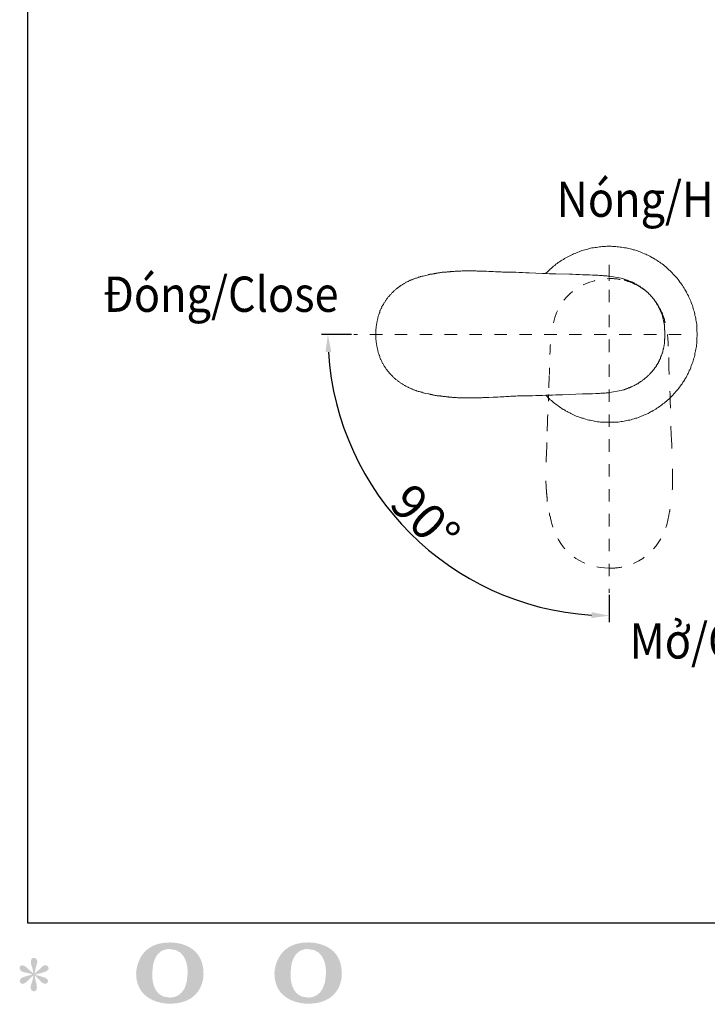
# Model space of a CAD drawing. Units: inches. Extents: x 6.9 to 86.7, y 222 to 279.7.
# Drawn here: x 6.9 to 26.3, y 222.2 to 250.1 of the extents above; entities that cross this region are included whole.
import ezdxf

# ---------------------------------------------------------------- set-up
doc = ezdxf.new("R2010")
doc.units = ezdxf.units.IN
doc.header["$MEASUREMENT"] = 0
for name, pattern in [('AI-Linetype-13', [0.705556, 0.352778, -0.352778]), ('AI-Linetype-14', [0.705556, 0.352778, -0.352778]), ('AI-Linetype-15', [0.705556, 0.352778, -0.352778]), ('AI-Linetype-16', [0.705556, 0.352778, -0.352778]), ('AI-Linetype-17', [0.705556, 0.352778, -0.352778]), ('AI-Linetype-18', [0.705556, 0.352778, -0.352778]), ('AI-Linetype-19', [0.705556, 0.352778, -0.352778]), ('AI-Linetype-8', [0.705556, 0.352778, -0.352778])]:
    doc.linetypes.add(name, pattern=pattern)
doc.layers.add('图层 1', color=7, linetype='Continuous')
doc.styles.get("Standard").update_dxf_attribs({"font": 'arial.ttf'})
doc.dimstyles.get("Standard").update_dxf_attribs({"dimtxt": 1, "dimasz": 0.5, "dimexe": 0.18, "dimexo": 0.0625, "dimgap": 0.09, "dimtad": 3, "dimdec": 1, "dimdsep": 46, "dimtxsty": 'Standard', "dimcen": 0.09, "dimclrd": 256, "dimadec": 0, "dimazin": 0, "dimtfac": 1, "dimtdec": 1, "dimtofl": 0, "dimtmove": 0, "dimatfit": 3, "dimfxl": 1, "dimtolj": 1, "dimtzin": 0, "dimarcsym": 0})

# ---------------------------------------------------------------- blocks, each defined once
blk = doc.blocks.new('*D2')
at = {"color": 0, "lineweight": -2, "transparency": 16777216}
for p, q in [((16.252, 241.141), (15.399, 241.141)), ((23.546, 233.761), (23.546, 232.994))]:
    blk.add_line(p, q, dxfattribs=at)
at = {"lineweight": -2, "transparency": 16777216}
blk.add_arc((23.546, 241.141), 7.967, 183.5965, 266.4035, dxfattribs=at)
at = {"transparency": 16777216}
for points in [[(15.512, 240.638), (15.678, 240.644), (15.579, 241.141)], [(23.049, 233.273), (23.044, 233.106), (23.546, 233.174)]]:
    blk.add_solid(points, dxfattribs=at)
at = {"layer": 'Defpoints', "color": 0, "transparency": 16777216}
for p in [(23.546, 243.11), (16.314, 241.141), (25.589, 241.141), (16.647, 237.157), (23.546, 233.824)]:
    blk.add_point(p, dxfattribs=at)
at = {"color": 0, "transparency": 16777216, "insert": (18.337, 235.932), "char_height": 1, "attachment_point": 5, "rotation": 315}
blk.add_mtext('\\A1;90°', dxfattribs=at)

msp = doc.modelspace()

# ---------------------------------------------------------------- hatches: boundary and pattern name
at = {"layer": '图层 1'}
h = msp.add_hatch(color=256, dxfattribs=at)
h.dxf.hatch_style = 2
edge = h.paths.add_edge_path()
edge.add_spline(control_points=[(11.608, 223.04), (11.595, 222.298), (11.091, 222.357), (11.091, 222.357), (10.556, 222.357), (10.606, 223.04), (10.606, 223.04), (10.606, 223.782), (11.093, 223.729), (11.093, 223.729), (11.653, 223.733), (11.608, 223.04), (11.608, 223.04)], knot_values=[0, 0, 0, 0, 0.352778, 0.352778, 0.352778, 0.705556, 0.705556, 0.705556, 1.058333, 1.058333, 1.058333, 1.411111, 1.411111, 1.411111, 1.411111], degree=3, periodic=0)
edge.add_line((11.608, 223.04), (11.608, 223.04))
edge = h.paths.add_edge_path()
edge.add_spline(control_points=[(10.149, 223.04), (10.149, 222.165), (11.093, 222.181), (11.093, 222.181), (12.103, 222.181), (12.057, 223.04), (12.057, 223.04), (12.057, 223.96), (11.093, 223.916), (11.093, 223.916), (10.151, 223.916), (10.149, 223.04), (10.149, 223.04)], knot_values=[0, 0, 0, 0, 0.352778, 0.352778, 0.352778, 0.705556, 0.705556, 0.705556, 1.058333, 1.058333, 1.058333, 1.411111, 1.411111, 1.411111, 1.411111], degree=3, periodic=0)
edge.add_line((10.149, 223.04), (10.149, 223.04))
h = msp.add_hatch(color=256, dxfattribs=at)
h.dxf.hatch_style = 2
edge = h.paths.add_edge_path()
edge.add_spline(control_points=[(15.525, 223.04), (15.512, 222.298), (15.008, 222.357), (15.008, 222.357), (14.474, 222.357), (14.523, 223.04), (14.523, 223.04), (14.523, 223.782), (15.011, 223.729), (15.011, 223.729), (15.571, 223.733), (15.525, 223.04), (15.525, 223.04)], knot_values=[0, 0, 0, 0, 0.352778, 0.352778, 0.352778, 0.705556, 0.705556, 0.705556, 1.058333, 1.058333, 1.058333, 1.411111, 1.411111, 1.411111, 1.411111], degree=3, periodic=0)
edge.add_line((15.525, 223.04), (15.525, 223.04))
edge = h.paths.add_edge_path()
edge.add_spline(control_points=[(14.066, 223.04), (14.066, 222.165), (15.011, 222.181), (15.011, 222.181), (16.021, 222.181), (15.974, 223.04), (15.974, 223.04), (15.974, 223.96), (15.011, 223.916), (15.011, 223.916), (14.069, 223.916), (14.066, 223.04), (14.066, 223.04)], knot_values=[0, 0, 0, 0, 0.352778, 0.352778, 0.352778, 0.705556, 0.705556, 0.705556, 1.058333, 1.058333, 1.058333, 1.411111, 1.411111, 1.411111, 1.411111], degree=3, periodic=0)
edge.add_line((14.066, 223.04), (14.066, 223.04))
h = msp.add_hatch(color=256, dxfattribs=at)
h.dxf.hatch_style = 2
edge = h.paths.add_edge_path()
edge.add_spline(control_points=[(7.217, 223.013), (7.217, 223.013), (7.029, 222.957), (7.029, 222.957), (6.965, 222.938), (6.927, 222.924), (6.913, 222.916), (6.899, 222.907), (6.89, 222.9), (6.884, 222.893), (6.861, 222.867), (6.851, 222.841), (6.855, 222.817), (6.859, 222.792), (6.868, 222.774), (6.882, 222.763), (6.896, 222.752), (6.913, 222.746), (6.934, 222.746), (6.947, 222.745), (6.962, 222.748), (6.977, 222.755), (6.992, 222.761), (7.007, 222.771), (7.023, 222.783), (7.039, 222.796), (7.061, 222.816), (7.09, 222.843), (7.118, 222.871), (7.141, 222.893), (7.16, 222.91), (7.179, 222.927), (7.207, 222.954), (7.244, 222.99), (7.244, 222.99), (7.225, 222.889), (7.225, 222.889), (7.22, 222.861), (7.21, 222.826), (7.194, 222.782), (7.179, 222.739), (7.171, 222.713), (7.169, 222.703), (7.164, 222.681), (7.161, 222.657), (7.162, 222.633), (7.163, 222.609), (7.167, 222.591), (7.176, 222.579), (7.184, 222.566), (7.195, 222.555), (7.211, 222.546), (7.227, 222.537), (7.244, 222.534), (7.26, 222.535), (7.277, 222.535), (7.291, 222.54), (7.304, 222.551), (7.316, 222.561), (7.326, 222.575), (7.333, 222.591), (7.337, 222.606), (7.338, 222.627), (7.337, 222.654), (7.335, 222.681), (7.332, 222.71), (7.327, 222.74), (7.327, 222.74), (7.302, 222.835), (7.302, 222.835), (7.293, 222.865), (7.287, 222.914), (7.281, 222.98), (7.281, 222.98), (7.391, 222.879), (7.391, 222.879), (7.392, 222.877), (7.404, 222.863), (7.427, 222.836), (7.449, 222.809), (7.469, 222.789), (7.487, 222.776), (7.503, 222.763), (7.526, 222.755), (7.552, 222.75), (7.578, 222.745), (7.599, 222.747), (7.617, 222.757), (7.634, 222.766), (7.646, 222.781), (7.651, 222.8), (7.657, 222.819), (7.655, 222.837), (7.648, 222.852), (7.64, 222.868), (7.629, 222.882), (7.614, 222.893), (7.599, 222.904), (7.582, 222.913), (7.564, 222.92), (7.546, 222.927), (7.518, 222.936), (7.478, 222.947), (7.439, 222.958), (7.406, 222.967), (7.38, 222.976), (7.354, 222.984), (7.323, 222.994), (7.287, 223.007), (7.287, 223.007), (7.463, 223.052), (7.463, 223.052), (7.505, 223.062), (7.545, 223.075), (7.581, 223.092), (7.618, 223.109), (7.642, 223.126), (7.653, 223.141), (7.664, 223.156), (7.669, 223.171), (7.668, 223.185), (7.667, 223.2), (7.664, 223.213), (7.657, 223.226), (7.651, 223.238), (7.639, 223.248), (7.625, 223.255), (7.61, 223.263), (7.594, 223.268), (7.577, 223.269), (7.559, 223.269), (7.542, 223.266), (7.527, 223.26), (7.512, 223.253), (7.493, 223.24), (7.471, 223.218), (7.471, 223.218), (7.405, 223.151), (7.405, 223.151), (7.377, 223.124), (7.335, 223.085), (7.277, 223.036), (7.277, 223.036), (7.296, 223.145), (7.296, 223.145), (7.297, 223.162), (7.306, 223.198), (7.322, 223.253), (7.339, 223.308), (7.348, 223.345), (7.349, 223.364), (7.349, 223.392), (7.343, 223.415), (7.331, 223.433), (7.32, 223.45), (7.309, 223.462), (7.298, 223.468), (7.287, 223.475), (7.274, 223.479), (7.26, 223.48), (7.24, 223.48), (7.223, 223.477), (7.211, 223.47), (7.2, 223.463), (7.189, 223.451), (7.18, 223.435), (7.171, 223.419), (7.167, 223.399), (7.167, 223.373), (7.166, 223.338), (7.174, 223.294), (7.192, 223.241), (7.21, 223.188), (7.221, 223.152), (7.225, 223.133), (7.229, 223.114), (7.234, 223.083), (7.24, 223.04), (7.24, 223.04), (7.138, 223.125), (7.138, 223.125), (7.13, 223.13), (7.107, 223.151), (7.069, 223.187), (7.031, 223.222), (7.004, 223.244), (6.986, 223.253), (6.969, 223.261), (6.951, 223.266), (6.932, 223.267), (6.918, 223.267), (6.904, 223.264), (6.89, 223.259), (6.877, 223.253), (6.866, 223.245), (6.86, 223.234), (6.854, 223.223), (6.851, 223.209), (6.851, 223.193), (6.851, 223.176), (6.855, 223.16), (6.863, 223.144), (6.872, 223.128), (6.885, 223.114), (6.903, 223.102), (6.922, 223.089), (6.959, 223.078), (7.013, 223.067), (7.067, 223.056), (7.136, 223.038), (7.217, 223.013)], knot_values=[0, 0, 0, 0, 0.352778, 0.352778, 0.352778, 0.705556, 0.705556, 0.705556, 1.058333, 1.058333, 1.058333, 1.411111, 1.411111, 1.411111, 1.763889, 1.763889, 1.763889, 2.116667, 2.116667, 2.116667, 2.469444, 2.469444, 2.469444, 2.822222, 2.822222, 2.822222, 3.175, 3.175, 3.175, 3.527778, 3.527778, 3.527778, 3.880556, 3.880556, 3.880556, 4.233333, 4.233333, 4.233333, 4.586111, 4.586111, 4.586111, 4.938889, 4.938889, 4.938889, 5.291667, 5.291667, 5.291667, 5.644444, 5.644444, 5.644444, 5.997222, 5.997222, 5.997222, 6.35, 6.35, 6.35, 6.702778, 6.702778, 6.702778, 7.055556, 7.055556, 7.055556, 7.408333, 7.408333, 7.408333, 7.761111, 7.761111, 7.761111, 8.113889, 8.113889, 8.113889, 8.466667, 8.466667, 8.466667, 8.819444, 8.819444, 8.819444, 9.172222, 9.172222, 9.172222, 9.525, 9.525, 9.525, 9.877778, 9.877778, 9.877778, 10.230556, 10.230556, 10.230556, 10.583333, 10.583333, 10.583333, 10.936111, 10.936111, 10.936111, 11.288889, 11.288889, 11.288889, 11.641667, 11.641667, 11.641667, 11.994444, 11.994444, 11.994444, 12.347222, 12.347222, 12.347222, 12.7, 12.7, 12.7, 13.052778, 13.052778, 13.052778, 13.405556, 13.405556, 13.405556, 13.758333, 13.758333, 13.758333, 14.111111, 14.111111, 14.111111, 14.463889, 14.463889, 14.463889, 14.816667, 14.816667, 14.816667, 15.169444, 15.169444, 15.169444, 15.522222, 15.522222, 15.522222, 15.875, 15.875, 15.875, 16.227778, 16.227778, 16.227778, 16.580556, 16.580556, 16.580556, 16.933333, 16.933333, 16.933333, 17.286111, 17.286111, 17.286111, 17.638889, 17.638889, 17.638889, 17.991667, 17.991667, 17.991667, 18.344444, 18.344444, 18.344444, 18.697222, 18.697222, 18.697222, 19.05, 19.05, 19.05, 19.402778, 19.402778, 19.402778, 19.755556, 19.755556, 19.755556, 20.108333, 20.108333, 20.108333, 20.461111, 20.461111, 20.461111, 20.813889, 20.813889, 20.813889, 21.166667, 21.166667, 21.166667, 21.519444, 21.519444, 21.519444, 21.872222, 21.872222, 21.872222, 22.225, 22.225, 22.225, 22.577778, 22.577778, 22.577778, 22.930556, 22.930556, 22.930556, 23.283333, 23.283333, 23.283333, 23.636111, 23.636111, 23.636111, 23.988889, 23.988889, 23.988889, 24.341667, 24.341667, 24.341667, 24.694444, 24.694444, 24.694444, 24.694444], degree=3, periodic=0)
edge.add_line((7.217, 223.013), (7.217, 223.013))

# ---------------------------------------------------------------- linework, layer by layer
at = {"layer": '图层 1', "linetype": 'AI-Linetype-8', "lineweight": 9}
for p, q in [((23.546, 243.11), (23.546, 233.824)), ((25.589, 241.141), (16.314, 241.141))]:
    msp.add_line(p, q, dxfattribs=at)
at = {"layer": '图层 1', "lineweight": 9}
for p, q in [((23.546, 242.722), (23.57, 242.722)), ((23.57, 242.722), (23.587, 242.722)), ((23.587, 242.722), (23.603, 242.722)), ((23.603, 242.722), (23.619, 242.722)), ((23.619, 242.722), (23.635, 242.722)), ((23.635, 242.722), (23.651, 242.722)), ((23.651, 242.722), (23.667, 242.722)), ((23.667, 242.722), (23.684, 242.714)), ((23.684, 242.714), (23.7, 242.714)), ((23.7, 242.714), (23.716, 242.714)), ((23.716, 242.714), (23.74, 242.714)), ((23.74, 242.714), (23.757, 242.714)), ((23.757, 242.714), (23.773, 242.714)), ((23.773, 242.714), (23.789, 242.706)), ((23.789, 242.706), (23.805, 242.706)), ((23.805, 242.706), (23.821, 242.706)), ((23.821, 242.706), (23.838, 242.698)), ((23.838, 242.698), (23.854, 242.698)), ((23.976, 242.674), (23.992, 242.674)), ((23.992, 242.674), (24.008, 242.665)), ((24.008, 242.665), (24.024, 242.665)), ((24.024, 242.665), (24.04, 242.658)), ((24.04, 242.658), (24.057, 242.649)), ((24.057, 242.649), (24.073, 242.649)), ((24.073, 242.649), (24.089, 242.641)), ((24.089, 242.641), (24.105, 242.641)), ((24.105, 242.641), (24.121, 242.633)), ((24.121, 242.633), (24.138, 242.625)), ((24.138, 242.625), (24.154, 242.617)), ((24.154, 242.617), (24.162, 242.617)), ((24.162, 242.617), (24.17, 242.617)), ((24.17, 242.617), (24.178, 242.609)), ((24.178, 242.609), (24.186, 242.609)), ((24.186, 242.609), (24.194, 242.609)), ((24.194, 242.609), (24.202, 242.6)), ((24.202, 242.6), (24.21, 242.6)), ((24.21, 242.6), (24.219, 242.592)), ((24.219, 242.592), (24.227, 242.592)), ((24.227, 242.592), (24.235, 242.584)), ((24.235, 242.584), (24.243, 242.584)), ((24.243, 242.584), (24.251, 242.576)), ((24.251, 242.576), (24.259, 242.576)), ((24.259, 242.576), (24.267, 242.568)), ((24.267, 242.568), (24.275, 242.568)), ((24.275, 242.568), (24.283, 242.56)), ((24.283, 242.56), (24.291, 242.56)), ((24.291, 242.56), (24.299, 242.552)), ((24.299, 242.552), (24.308, 242.552)), ((24.308, 242.552), (24.316, 242.552)), ((24.316, 242.552), (24.324, 242.544)), ((24.324, 242.544), (24.332, 242.544)), ((24.332, 242.544), (24.34, 242.535)), ((24.34, 242.535), (24.348, 242.535)), ((24.348, 242.535), (24.356, 242.528)), ((24.356, 242.528), (24.364, 242.528)), ((24.364, 242.528), (24.364, 242.519)), ((24.364, 242.519), (24.373, 242.519)), ((24.373, 242.519), (24.38, 242.511)), ((24.38, 242.511), (24.389, 242.504)), ((24.389, 242.504), (24.397, 242.504)), ((24.397, 242.504), (24.405, 242.495)), ((24.405, 242.495), (24.413, 242.495)), ((24.413, 242.495), (24.421, 242.487)), ((24.421, 242.487), (24.429, 242.487)), ((24.429, 242.487), (24.437, 242.479)), ((24.437, 242.479), (24.445, 242.479)), ((24.445, 242.479), (24.445, 242.471)), ((24.445, 242.471), (24.454, 242.463)), ((24.454, 242.463), (24.462, 242.463)), ((24.462, 242.463), (24.47, 242.455)), ((24.47, 242.455), (24.478, 242.455)), ((24.478, 242.455), (24.486, 242.447)), ((24.486, 242.447), (24.494, 242.439)), ((24.494, 242.439), (24.503, 242.43)), ((24.503, 242.43), (24.51, 242.43)), ((24.51, 242.43), (24.518, 242.422)), ((24.518, 242.422), (24.526, 242.414)), ((24.526, 242.414), (24.535, 242.414)), ((24.535, 242.414), (24.543, 242.406)), ((24.543, 242.406), (24.543, 242.398)), ((24.543, 242.398), (24.55, 242.398)), ((24.55, 242.398), (24.559, 242.39)), ((24.559, 242.39), (24.567, 242.39)), ((24.567, 242.39), (24.575, 242.381)), ((24.575, 242.381), (24.575, 242.373)), ((24.575, 242.373), (24.583, 242.373)), ((24.583, 242.373), (24.591, 242.365)), ((24.591, 242.365), (24.6, 242.357)), ((24.6, 242.357), (24.608, 242.349)), ((24.608, 242.349), (24.616, 242.349)), ((24.616, 242.349), (24.616, 242.341)), ((24.616, 242.341), (24.624, 242.333)), ((24.624, 242.333), (24.632, 242.333)), ((24.632, 242.333), (24.64, 242.325)), ((24.64, 242.325), (24.64, 242.316)), ((24.64, 242.316), (24.648, 242.316)), ((24.648, 242.316), (24.656, 242.309)), ((24.656, 242.309), (24.665, 242.301)), ((24.665, 242.301), (24.665, 242.292)), ((24.665, 242.292), (24.673, 242.292)), ((24.673, 242.292), (24.681, 242.284)), ((24.681, 242.284), (24.689, 242.268)), ((24.689, 242.268), (24.705, 242.26)), ((24.705, 242.26), (24.713, 242.244)), ((24.713, 242.244), (24.729, 242.235)), ((24.729, 242.235), (24.737, 242.22)), ((24.737, 242.22), (24.753, 242.211)), ((24.753, 242.211), (24.762, 242.195)), ((24.762, 242.195), (24.77, 242.187)), ((24.77, 242.187), (24.786, 242.171)), ((24.786, 242.171), (24.794, 242.154)), ((24.794, 242.154), (24.802, 242.147)), ((24.802, 242.147), (24.818, 242.131)), ((24.818, 242.131), (24.826, 242.114)), ((24.826, 242.114), (24.834, 242.106)), ((24.834, 242.106), (24.851, 242.09)), ((24.851, 242.09), (24.859, 242.074)), ((24.859, 242.074), (24.867, 242.065)), ((24.867, 242.065), (24.875, 242.049)), ((24.875, 242.049), (24.883, 242.033)), ((24.883, 242.033), (24.899, 242.016)), ((24.899, 242.016), (24.907, 242.008)), ((24.907, 242.008), (24.915, 241.992)), ((24.915, 241.992), (24.924, 241.976)), ((24.924, 241.976), (24.932, 241.96)), ((24.932, 241.96), (24.94, 241.943)), ((24.94, 241.943), (24.948, 241.936)), ((24.948, 241.936), (24.956, 241.919)), ((24.956, 241.919), (24.964, 241.903)), ((24.964, 241.903), (24.972, 241.887)), ((24.972, 241.887), (24.98, 241.871)), ((24.98, 241.871), (24.988, 241.854)), ((24.988, 241.854), (24.997, 241.846)), ((24.997, 241.846), (25.005, 241.83)), ((25.005, 241.83), (25.013, 241.814)), ((25.013, 241.814), (25.021, 241.797)), ((25.021, 241.797), (25.029, 241.781)), ((25.029, 241.781), (25.037, 241.765)), ((25.037, 241.765), (25.037, 241.757)), ((25.037, 241.757), (25.045, 241.749)), ((25.045, 241.749), (25.045, 241.741)), ((25.045, 241.741), (25.045, 241.733)), ((25.045, 241.733), (25.053, 241.725)), ((25.053, 241.725), (25.053, 241.717)), ((25.053, 241.717), (25.062, 241.7)), ((25.062, 241.7), (25.07, 241.684)), ((25.07, 241.684), (25.078, 241.668)), ((25.078, 241.668), (25.078, 241.652)), ((25.078, 241.652), (25.085, 241.636)), ((25.085, 241.636), (25.094, 241.619)), ((25.094, 241.619), (25.094, 241.603)), ((25.094, 241.603), (25.102, 241.587)), ((25.102, 241.587), (25.11, 241.57)), ((25.11, 241.57), (25.11, 241.554)), ((25.11, 241.554), (25.118, 241.538)), ((25.118, 241.538), (25.126, 241.506)), ((25.126, 241.506), (25.134, 241.473))]:
    msp.add_line(p, q, dxfattribs=at)
at = {"layer": '图层 1', "linetype": 'AI-Linetype-18', "lineweight": 9}
for p, q in [((25.199, 241.141), (25.199, 241.116)), ((25.199, 241.116), (25.199, 241.092)), ((25.199, 241.092), (25.207, 241.068)), ((25.207, 241.068), (25.207, 241.051)), ((25.207, 241.051), (25.207, 241.027)), ((25.207, 241.027), (25.207, 241.003)), ((25.207, 241.003), (25.207, 240.979)), ((25.207, 240.979), (25.216, 240.954)), ((25.216, 240.954), (25.216, 240.93)), ((25.216, 240.93), (25.216, 240.905)), ((25.216, 240.905), (25.216, 240.857)), ((25.216, 240.857), (25.216, 240.808)), ((25.232, 240.484), (25.232, 240.387)), ((25.232, 240.387), (25.24, 240.192)), ((25.24, 240.192), (25.248, 240.006)), ((25.264, 239.535), (25.272, 239.437)), ((25.272, 239.437), (25.272, 239.34)), ((25.272, 239.34), (25.272, 239.251)), ((25.272, 239.251), (25.28, 239.056)), ((25.296, 238.537), (25.296, 238.489)), ((25.296, 238.489), (25.296, 238.44)), ((25.296, 238.44), (25.305, 238.4)), ((25.305, 238.4), (25.305, 238.351)), ((25.305, 238.351), (25.305, 238.302)), ((25.305, 238.302), (25.305, 238.254)), ((25.305, 238.254), (25.312, 238.205)), ((25.312, 238.205), (25.312, 238.156)), ((25.312, 238.156), (25.312, 238.116))]:
    msp.add_line(p, q, dxfattribs=at)
at = {"layer": '图层 1', "linetype": 'AI-Linetype-17', "lineweight": 9}
for p, q in [((21.877, 240.808), (21.885, 240.857)), ((21.877, 240.768), (21.877, 240.808)), ((21.877, 240.719), (21.877, 240.768)), ((21.877, 240.67), (21.877, 240.719)), ((21.869, 240.573), (21.877, 240.67)), ((21.852, 240.103), (21.861, 240.192)), ((21.836, 239.624), (21.852, 240.006)), ((21.852, 240.006), (21.852, 240.103)), ((21.828, 239.34), (21.828, 239.437)), ((21.828, 239.251), (21.828, 239.34)), ((21.804, 238.773), (21.812, 238.87)), ((21.804, 238.683), (21.804, 238.773)), ((21.795, 238.489), (21.804, 238.586)), ((21.795, 238.4), (21.795, 238.489)), ((21.804, 238.586), (21.804, 238.683))]:
    msp.add_line(p, q, dxfattribs=at)
at = {"layer": '图层 1', "linetype": 'AI-Linetype-16', "lineweight": 9}
for p, q in [((21.771, 237.848), (21.779, 237.913)), ((21.779, 238.051), (21.779, 238.083)), ((21.779, 237.978), (21.779, 238.051)), ((21.779, 237.913), (21.779, 237.978)), ((21.764, 237.653), (21.771, 237.718)), ((21.764, 237.589), (21.764, 237.653)), ((21.771, 237.718), (21.771, 237.848)), ((21.764, 237.556), (21.764, 237.589)), ((21.764, 237.523), (21.764, 237.556)), ((21.755, 236.964), (21.755, 236.996)), ((21.755, 236.931), (21.755, 236.964)), ((21.764, 236.899), (21.755, 236.931)), ((21.764, 236.867), (21.764, 236.899)), ((21.764, 236.834), (21.764, 236.867)), ((21.764, 236.802), (21.764, 236.834)), ((21.764, 236.769), (21.764, 236.802)), ((21.771, 236.737), (21.764, 236.769)), ((21.771, 236.704), (21.771, 236.737)), ((21.771, 236.689), (21.771, 236.704)), ((21.771, 236.672), (21.771, 236.689)), ((21.771, 236.655), (21.771, 236.672)), ((21.771, 236.639), (21.771, 236.655)), ((21.779, 236.623), (21.771, 236.639)), ((21.779, 236.607), (21.779, 236.623)), ((21.779, 236.591), (21.779, 236.607)), ((21.779, 236.574), (21.779, 236.591)), ((21.779, 236.559), (21.779, 236.574)), ((21.779, 236.542), (21.779, 236.559)), ((21.787, 236.526), (21.779, 236.542)), ((21.787, 236.51), (21.787, 236.526)), ((21.787, 236.493), (21.787, 236.51)), ((21.787, 236.477), (21.787, 236.493)), ((21.787, 236.461), (21.787, 236.477)), ((21.795, 236.445), (21.787, 236.461)), ((21.795, 236.428), (21.795, 236.445)), ((21.795, 236.412), (21.795, 236.428)), ((21.852, 236.072), (21.844, 236.088)), ((21.852, 236.056), (21.852, 236.072)), ((21.861, 236.039), (21.852, 236.056)), ((21.861, 236.023), (21.861, 236.039))]:
    msp.add_line(p, q, dxfattribs=at)
at = {"layer": '图层 1', "linetype": 'AI-Linetype-15', "lineweight": 9}
for p, q in [((25.312, 238.116), (25.32, 238.051)), ((25.32, 238.051), (25.32, 237.978)), ((25.32, 237.978), (25.32, 237.913)), ((25.345, 237.329), (25.345, 237.296)), ((25.345, 237.296), (25.345, 237.264)), ((25.345, 237.264), (25.345, 237.232)), ((25.345, 237.232), (25.345, 237.199)), ((25.345, 237.199), (25.345, 237.166)), ((25.345, 237.166), (25.345, 237.134)), ((25.345, 237.134), (25.345, 237.102)), ((25.345, 237.102), (25.345, 237.069)), ((25.345, 236.964), (25.337, 236.931)), ((25.337, 236.931), (25.337, 236.899)), ((25.337, 236.899), (25.337, 236.867)), ((25.337, 236.867), (25.337, 236.834)), ((25.337, 236.834), (25.337, 236.802)), ((25.337, 236.802), (25.337, 236.769)), ((25.345, 237.069), (25.345, 237.037)), ((25.345, 237.037), (25.345, 237.004)), ((25.345, 237.004), (25.345, 236.964)), ((25.337, 236.769), (25.329, 236.737)), ((25.248, 236.056), (25.24, 236.039)), ((25.24, 236.039), (25.24, 236.023)), ((25.256, 236.104), (25.248, 236.088)), ((25.248, 236.088), (25.248, 236.072)), ((25.248, 236.072), (25.248, 236.056)), ((25.264, 236.137), (25.256, 236.12)), ((25.256, 236.12), (25.256, 236.104)), ((25.272, 236.185), (25.264, 236.169)), ((25.264, 236.169), (25.264, 236.153)), ((25.264, 236.153), (25.264, 236.137))]:
    msp.add_line(p, q, dxfattribs=at)
at = {"layer": '图层 1', "lineweight": 25}
msp.add_lwpolyline([(86.667, 224.459), (7.086, 224.459), (7.086, 278.111), (86.667, 278.111), (86.667, 224.459)], dxfattribs=at)
at = {"layer": '图层 1', "lineweight": 9}
for points in [[(23.546, 238.651), (23.595, 238.651), (23.635, 238.651), (23.675, 238.651), (23.716, 238.651), (23.757, 238.659), (23.797, 238.659), (23.846, 238.667), (23.886, 238.675), (23.927, 238.675), (23.967, 238.683), (24.008, 238.691), (24.049, 238.699), (24.089, 238.708), (24.13, 238.715), (24.17, 238.724), (24.21, 238.74), (24.251, 238.748), (24.291, 238.764), (24.332, 238.773), (24.373, 238.789), (24.413, 238.805), (24.454, 238.821), (24.494, 238.837), (24.526, 238.854), (24.567, 238.87), (24.608, 238.886), (24.648, 238.902), (24.681, 238.919), (24.721, 238.943), (24.753, 238.959), (24.794, 238.983), (24.826, 239), (24.867, 239.024), (24.899, 239.048), (24.932, 239.073), (24.972, 239.097), (25.005, 239.121), (25.037, 239.146), (25.07, 239.17), (25.102, 239.194), (25.134, 239.218), (25.167, 239.251), (25.199, 239.275), (25.232, 239.308), (25.264, 239.332), (25.296, 239.365), (25.32, 239.389), (25.353, 239.421), (25.377, 239.454), (25.41, 239.486), (25.434, 239.519), (25.466, 239.551), (25.491, 239.583), (25.515, 239.616), (25.54, 239.648), (25.564, 239.681), (25.588, 239.713), (25.613, 239.745), (25.637, 239.786), (25.661, 239.819), (25.686, 239.859), (25.702, 239.892), (25.726, 239.924), (25.742, 239.965), (25.766, 240.006), (25.783, 240.038), (25.799, 240.079), (25.815, 240.119), (25.839, 240.151), (25.855, 240.192), (25.864, 240.233), (25.88, 240.273), (25.896, 240.313), (25.912, 240.354), (25.921, 240.394), (25.936, 240.427), (25.945, 240.467), (25.961, 240.508), (25.969, 240.548), (25.977, 240.597), (25.985, 240.638), (25.993, 240.678), (26.001, 240.719), (26.009, 240.76), (26.018, 240.8), (26.018, 240.841), (26.026, 240.881), (26.026, 240.922), (26.034, 240.97), (26.034, 241.011), (26.034, 241.051), (26.042, 241.092), (26.042, 241.133), (26.042, 241.181), (26.034, 241.222), (26.034, 241.262), (26.034, 241.303), (26.034, 241.343), (26.026, 241.384), (26.026, 241.432), (26.018, 241.473), (26.009, 241.513), (26.001, 241.554), (26.001, 241.595), (25.993, 241.636), (25.977, 241.676), (25.969, 241.717), (25.961, 241.757), (25.953, 241.797), (25.936, 241.838), (25.928, 241.879), (25.912, 241.919), (25.904, 241.96), (25.888, 242), (25.872, 242.041), (25.855, 242.081), (25.839, 242.122), (25.823, 242.154), (25.807, 242.195), (25.791, 242.235), (25.766, 242.268), (25.75, 242.309), (25.734, 242.341), (25.71, 242.381), (25.686, 242.414), (25.669, 242.455), (25.645, 242.487), (25.621, 242.528), (25.596, 242.56), (25.572, 242.592), (25.547, 242.625), (25.523, 242.665), (25.499, 242.698), (25.475, 242.73), (25.442, 242.763), (25.418, 242.795), (25.386, 242.819), (25.361, 242.852), (25.329, 242.884), (25.305, 242.917), (25.272, 242.941), (25.24, 242.974), (25.207, 242.998), (25.183, 243.03), (25.151, 243.055), (25.118, 243.079), (25.085, 243.111), (25.045, 243.136), (25.013, 243.16), (24.98, 243.184), (24.948, 243.209), (24.907, 243.233), (24.875, 243.25), (24.843, 243.274), (24.802, 243.298), (24.77, 243.314), (24.729, 243.339), (24.697, 243.355), (24.656, 243.379), (24.616, 243.395), (24.583, 243.411), (24.543, 243.428), (24.503, 243.444), (24.462, 243.46), (24.421, 243.476), (24.389, 243.493), (24.348, 243.509), (24.308, 243.517), (24.267, 243.533), (24.227, 243.541), (24.186, 243.558), (24.146, 243.565), (24.105, 243.574), (24.065, 243.582), (24.024, 243.59), (23.983, 243.598), (23.943, 243.606), (23.894, 243.614), (23.854, 243.614), (23.813, 243.622), (23.773, 243.622), (23.732, 243.63), (23.692, 243.63), (23.643, 243.63), (23.603, 243.639), (23.562, 243.639), (23.522, 243.639), (23.481, 243.639), (23.44, 243.63), (23.392, 243.63), (23.352, 243.63), (23.311, 243.622), (23.27, 243.622), (23.23, 243.614), (23.189, 243.606), (23.149, 243.606), (23.101, 243.598), (23.06, 243.59), (23.019, 243.582), (22.979, 243.574), (22.938, 243.558), (22.898, 243.55), (22.857, 243.541), (22.817, 243.525), (22.776, 243.517), (22.735, 243.501), (22.695, 243.484), (22.663, 243.468), (22.622, 243.452), (22.582, 243.436), (22.541, 243.42), (22.509, 243.404), (22.468, 243.387), (22.428, 243.371), (22.395, 243.347), (22.355, 243.331), (22.322, 243.306), (22.281, 243.29), (22.249, 243.265), (22.209, 243.241), (22.177, 243.225), (22.144, 243.201), (22.104, 243.177), (22.071, 243.152), (22.039, 243.128), (22.006, 243.095), (21.974, 243.071), (21.941, 243.046), (21.909, 243.014), (21.877, 242.99), (21.844, 242.957), (21.82, 242.933), (21.787, 242.9), (21.755, 242.876)], [(18.441, 242.836), (18.457, 242.836), (18.473, 242.844), (18.489, 242.844), (18.506, 242.844), (18.522, 242.852), (18.538, 242.852), (18.554, 242.86), (18.57, 242.86), (18.586, 242.86), (18.603, 242.868), (18.619, 242.868), (18.635, 242.868), (18.651, 242.876), (18.668, 242.876), (18.683, 242.876), (18.7, 242.884), (18.716, 242.884), (18.732, 242.884), (18.749, 242.884), (18.765, 242.892), (18.781, 242.892), (18.797, 242.892), (18.813, 242.9), (18.83, 242.9), (18.846, 242.9), (18.862, 242.9), (18.878, 242.9), (18.894, 242.908), (18.911, 242.908), (18.927, 242.908), (18.943, 242.908), (18.959, 242.917), (18.976, 242.917), (18.992, 242.917), (19.008, 242.917), (19.024, 242.917), (19.04, 242.917), (19.057, 242.925), (19.073, 242.925), (19.089, 242.925), (19.105, 242.925), (19.121, 242.925), (19.154, 242.925), (19.186, 242.933), (19.218, 242.933), (19.251, 242.933), (19.283, 242.933), (19.316, 242.933), (19.348, 242.933), (19.381, 242.941), (19.414, 242.941), (19.445, 242.941), (19.478, 242.941), (19.51, 242.941), (19.543, 242.941), (19.575, 242.941), (19.608, 242.941), (19.648, 242.941), (19.68, 242.941), (19.713, 242.941), (19.745, 242.941), (19.778, 242.941), (19.81, 242.933), (19.842, 242.933), (19.875, 242.933), (19.908, 242.933), (19.94, 242.933), (19.972, 242.933), (20.005, 242.933), (20.07, 242.933), (20.134, 242.925), (20.264, 242.925), (20.329, 242.917), (20.394, 242.917), (20.458, 242.917), (20.491, 242.917), (20.523, 242.908)], [(16.941, 241.141), (16.941, 241.165), (16.941, 241.181), (16.941, 241.198), (16.941, 241.222), (16.941, 241.238), (16.941, 241.254), (16.941, 241.278), (16.941, 241.294), (16.95, 241.319), (16.95, 241.335), (16.95, 241.352), (16.95, 241.376), (16.958, 241.392), (16.958, 241.409), (16.958, 241.432), (16.966, 241.449), (16.966, 241.465), (16.966, 241.489), (16.974, 241.506), (16.974, 241.522), (16.982, 241.546), (16.982, 241.563), (16.99, 241.578), (16.99, 241.603), (16.998, 241.619), (17.007, 241.636), (17.007, 241.66), (17.014, 241.676), (17.023, 241.692), (17.023, 241.708), (17.031, 241.733), (17.039, 241.749), (17.047, 241.765), (17.055, 241.781), (17.055, 241.806), (17.063, 241.822), (17.071, 241.838), (17.079, 241.854), (17.088, 241.871), (17.095, 241.887), (17.104, 241.911), (17.112, 241.928), (17.12, 241.943), (17.128, 241.96), (17.144, 241.976), (17.152, 241.992), (17.16, 242.008), (17.168, 242.025), (17.177, 242.041), (17.193, 242.057), (17.201, 242.074), (17.209, 242.09), (17.225, 242.106), (17.233, 242.122), (17.241, 242.138), (17.258, 242.154), (17.266, 242.171), (17.282, 242.187), (17.29, 242.203), (17.306, 242.211), (17.314, 242.227), (17.331, 242.244), (17.338, 242.26), (17.355, 242.276), (17.371, 242.284), (17.379, 242.301), (17.395, 242.316), (17.412, 242.325), (17.419, 242.341), (17.436, 242.357), (17.452, 242.365), (17.46, 242.381), (17.476, 242.398), (17.493, 242.406), (17.509, 242.422), (17.525, 242.43), (17.541, 242.447), (17.549, 242.455), (17.566, 242.471), (17.582, 242.479), (17.598, 242.487), (17.614, 242.504), (17.63, 242.511), (17.646, 242.528), (17.663, 242.535), (17.679, 242.544), (17.695, 242.552), (17.711, 242.568), (17.728, 242.576), (17.744, 242.584), (17.76, 242.592), (17.776, 242.6), (17.792, 242.617), (17.809, 242.625), (17.825, 242.633), (17.849, 242.641), (17.865, 242.649), (17.882, 242.658), (17.898, 242.665), (17.914, 242.674), (17.93, 242.682), (17.954, 242.689), (17.97, 242.698), (17.987, 242.706), (18.003, 242.706), (18.019, 242.714), (18.044, 242.722), (18.06, 242.73), (18.076, 242.738), (18.092, 242.738), (18.117, 242.747), (18.133, 242.755), (18.149, 242.763), (18.165, 242.763), (18.189, 242.771), (18.206, 242.779), (18.222, 242.779), (18.246, 242.787), (18.263, 242.787), (18.278, 242.795), (18.319, 242.803), (18.352, 242.811), (18.433, 242.828)], [(18.449, 242.844), (18.433, 242.836)], [(18.433, 242.836), (18.433, 242.828)], [(20.523, 242.908), (20.548, 242.908), (20.572, 242.908), (20.596, 242.908), (20.621, 242.908), (20.645, 242.908), (20.669, 242.908), (20.718, 242.9), (20.807, 242.9), (20.904, 242.9), (21.001, 242.892), (21.09, 242.892), (21.188, 242.884), (21.285, 242.884), (21.658, 242.868), (21.755, 242.868), (21.852, 242.86), (21.941, 242.86), (22.039, 242.86), (22.42, 242.844), (22.509, 242.844), (22.606, 242.836), (22.703, 242.836), (22.792, 242.828), (22.987, 242.828), (23.076, 242.819), (23.125, 242.819), (23.173, 242.819), (23.222, 242.819), (23.27, 242.811), (23.311, 242.811), (23.335, 242.811), (23.36, 242.811), (23.384, 242.803), (23.409, 242.803), (23.433, 242.803), (23.457, 242.803), (23.481, 242.803), (23.505, 242.795), (23.53, 242.795), (23.546, 242.795)], [(23.546, 242.658), (23.546, 242.689), (23.546, 242.706), (23.546, 242.722)], [(23.554, 242.795), (23.886, 242.73)], [(23.886, 242.73), (23.919, 242.722), (23.951, 242.714), (23.967, 242.706), (23.983, 242.698), (24, 242.698), (24.016, 242.689), (24.032, 242.682), (24.049, 242.682), (24.065, 242.674), (24.081, 242.665), (24.089, 242.665), (24.105, 242.658), (24.121, 242.649), (24.138, 242.641), (24.154, 242.641), (24.162, 242.633), (24.17, 242.633), (24.178, 242.625), (24.186, 242.625), (24.194, 242.617), (24.202, 242.617), (24.21, 242.617), (24.219, 242.609), (24.227, 242.609), (24.235, 242.6), (24.243, 242.6), (24.251, 242.592), (24.267, 242.584), (24.275, 242.576), (24.291, 242.568), (24.308, 242.56), (24.324, 242.552), (24.34, 242.544), (24.356, 242.535), (24.364, 242.528), (24.38, 242.519), (24.397, 242.511), (24.413, 242.504), (24.429, 242.495), (24.437, 242.479), (24.454, 242.471), (24.47, 242.463), (24.478, 242.455), (24.494, 242.447), (24.51, 242.43), (24.526, 242.422), (24.535, 242.414), (24.55, 242.398), (24.559, 242.39), (24.575, 242.381), (24.591, 242.365), (24.6, 242.357), (24.616, 242.349), (24.624, 242.333), (24.64, 242.325), (24.656, 242.309), (24.665, 242.301), (24.681, 242.284), (24.689, 242.276), (24.697, 242.268), (24.697, 242.26), (24.705, 242.26), (24.713, 242.252), (24.721, 242.244), (24.721, 242.235), (24.729, 242.235), (24.737, 242.227), (24.737, 242.22), (24.745, 242.211), (24.753, 242.203), (24.762, 242.203), (24.762, 242.195), (24.77, 242.187), (24.778, 242.179), (24.778, 242.171), (24.786, 242.171), (24.794, 242.162), (24.794, 242.154), (24.802, 242.147), (24.81, 242.138), (24.81, 242.131), (24.818, 242.131), (24.818, 242.122), (24.826, 242.114), (24.834, 242.106), (24.834, 242.098), (24.843, 242.09), (24.851, 242.081), (24.859, 242.074), (24.859, 242.065), (24.867, 242.057), (24.875, 242.049), (24.875, 242.041), (24.883, 242.033), (24.883, 242.025), (24.891, 242.025), (24.891, 242.016), (24.899, 242.008), (24.899, 242), (24.907, 241.992), (24.915, 241.984), (24.915, 241.976), (24.924, 241.968), (24.924, 241.96), (24.932, 241.952), (24.94, 241.943), (24.94, 241.936), (24.948, 241.928), (24.948, 241.919), (24.956, 241.911), (24.956, 241.903), (24.964, 241.895), (24.964, 241.887), (24.964, 241.879), (24.972, 241.871), (24.972, 241.862), (24.98, 241.854), (24.98, 241.846), (24.988, 241.838), (24.988, 241.83), (24.997, 241.822), (24.997, 241.814), (24.997, 241.806), (25.005, 241.797), (25.013, 241.789), (25.013, 241.781), (25.021, 241.765), (25.021, 241.749), (25.029, 241.733), (25.037, 241.717), (25.045, 241.7), (25.045, 241.684), (25.053, 241.668), (25.053, 241.652), (25.062, 241.636), (25.07, 241.619), (25.07, 241.603), (25.078, 241.587), (25.078, 241.563), (25.085, 241.546), (25.085, 241.538), (25.085, 241.53), (25.085, 241.522), (25.094, 241.513), (25.094, 241.506), (25.094, 241.498), (25.094, 241.489), (25.094, 241.481), (25.102, 241.473), (25.102, 241.465), (25.102, 241.457), (25.102, 241.449), (25.102, 241.441), (25.102, 241.432), (25.11, 241.424), (25.11, 241.416), (25.11, 241.409), (25.11, 241.4), (25.11, 241.392), (25.11, 241.384), (25.11, 241.376), (25.118, 241.368), (25.118, 241.352), (25.118, 241.327), (25.118, 241.311), (25.118, 241.294), (25.118, 241.278), (25.118, 241.262), (25.126, 241.246), (25.126, 241.23), (25.126, 241.214), (25.126, 241.181), (25.126, 241.141)], [(25.11, 241.416), (25.102, 241.449)], [(25.126, 241.222), (25.126, 241.238), (25.126, 241.254), (25.126, 241.262), (25.118, 241.278), (25.118, 241.287), (25.118, 241.294), (25.118, 241.303), (25.118, 241.311), (25.118, 241.319), (25.118, 241.327), (25.118, 241.335), (25.118, 241.343), (25.11, 241.359)], [(18.433, 239.454), (18.352, 239.47), (18.319, 239.478), (18.278, 239.486), (18.246, 239.503), (18.222, 239.503), (18.206, 239.511), (18.189, 239.511), (18.165, 239.519), (18.149, 239.526), (18.133, 239.526), (18.117, 239.535), (18.092, 239.543), (18.076, 239.551), (18.06, 239.551), (18.044, 239.559), (18.019, 239.567), (18.003, 239.575), (17.987, 239.583), (17.97, 239.591), (17.954, 239.6), (17.93, 239.608), (17.914, 239.616), (17.898, 239.616), (17.882, 239.624), (17.865, 239.64), (17.849, 239.648), (17.825, 239.657), (17.809, 239.665), (17.792, 239.673), (17.776, 239.681), (17.76, 239.689), (17.744, 239.697), (17.728, 239.713), (17.711, 239.721), (17.695, 239.73), (17.679, 239.738), (17.663, 239.753), (17.646, 239.762), (17.63, 239.77), (17.614, 239.786), (17.598, 239.794), (17.582, 239.803), (17.566, 239.819), (17.549, 239.827), (17.541, 239.843), (17.525, 239.852), (17.509, 239.867), (17.493, 239.875), (17.476, 239.892), (17.46, 239.9), (17.452, 239.916), (17.436, 239.932), (17.419, 239.94), (17.412, 239.956), (17.395, 239.973), (17.379, 239.981), (17.371, 239.997), (17.355, 240.013), (17.338, 240.03), (17.331, 240.038), (17.314, 240.054), (17.306, 240.07), (17.29, 240.086), (17.282, 240.103), (17.266, 240.119), (17.258, 240.127), (17.241, 240.143), (17.233, 240.159), (17.225, 240.176), (17.209, 240.192), (17.201, 240.208), (17.193, 240.224), (17.177, 240.24), (17.168, 240.257), (17.16, 240.273), (17.152, 240.289), (17.144, 240.305), (17.128, 240.321), (17.12, 240.346), (17.112, 240.362), (17.104, 240.378), (17.095, 240.394), (17.088, 240.411), (17.079, 240.427), (17.071, 240.443), (17.063, 240.467), (17.055, 240.484), (17.055, 240.5), (17.047, 240.516), (17.039, 240.541), (17.031, 240.557), (17.023, 240.573), (17.023, 240.589), (17.014, 240.614), (17.007, 240.63), (17.007, 240.646), (16.998, 240.662), (16.99, 240.687), (16.99, 240.703), (16.982, 240.719), (16.982, 240.743), (16.974, 240.76), (16.974, 240.776), (16.966, 240.8), (16.966, 240.816), (16.966, 240.832), (16.958, 240.857), (16.958, 240.873), (16.958, 240.889), (16.95, 240.914), (16.95, 240.93), (16.95, 240.946), (16.95, 240.97), (16.941, 240.986), (16.941, 241.011), (16.941, 241.027), (16.941, 241.043), (16.941, 241.068), (16.941, 241.1), (16.941, 241.141)], [(25.126, 241.141), (25.126, 241.124), (25.126, 241.108), (25.126, 241.092), (25.126, 241.076), (25.126, 241.06), (25.126, 241.043), (25.126, 241.019), (25.118, 241.003), (25.118, 240.986), (25.118, 240.97), (25.118, 240.954), (25.118, 240.938), (25.118, 240.922), (25.11, 240.905), (25.11, 240.889), (25.11, 240.873), (25.102, 240.857), (25.102, 240.832), (25.102, 240.816), (25.094, 240.8), (25.094, 240.784), (25.094, 240.768), (25.085, 240.751), (25.085, 240.735), (25.078, 240.719), (25.078, 240.703), (25.07, 240.687), (25.07, 240.67), (25.062, 240.654), (25.062, 240.638), (25.053, 240.622), (25.045, 240.606), (25.045, 240.589), (25.037, 240.573), (25.029, 240.557), (25.021, 240.541), (25.021, 240.533), (25.021, 240.524), (25.013, 240.516), (25.013, 240.508), (25.013, 240.5), (25.005, 240.492), (25.005, 240.484), (24.997, 240.476), (24.997, 240.467), (24.997, 240.459), (24.988, 240.451), (24.988, 240.443), (24.98, 240.435), (24.98, 240.427), (24.972, 240.419), (24.972, 240.411), (24.964, 240.403), (24.964, 240.394), (24.964, 240.387), (24.956, 240.378), (24.948, 240.37), (24.948, 240.362), (24.94, 240.354), (24.94, 240.346), (24.932, 240.338), (24.932, 240.33), (24.924, 240.321), (24.924, 240.313), (24.915, 240.305), (24.915, 240.297), (24.907, 240.289), (24.899, 240.289), (24.899, 240.281), (24.891, 240.273), (24.891, 240.265), (24.883, 240.257), (24.883, 240.248), (24.875, 240.24), (24.875, 240.233), (24.867, 240.224), (24.859, 240.224), (24.859, 240.216), (24.851, 240.208), (24.851, 240.2), (24.843, 240.192), (24.834, 240.184), (24.834, 240.176), (24.826, 240.176), (24.818, 240.167), (24.818, 240.159), (24.81, 240.151), (24.81, 240.143), (24.802, 240.135), (24.794, 240.135), (24.794, 240.127), (24.786, 240.119), (24.778, 240.111), (24.778, 240.103), (24.77, 240.094), (24.762, 240.094), (24.762, 240.086), (24.753, 240.079), (24.745, 240.07), (24.737, 240.062), (24.729, 240.054), (24.721, 240.046), (24.721, 240.038), (24.713, 240.038), (24.705, 240.03), (24.697, 240.021), (24.697, 240.013), (24.689, 240.013), (24.681, 239.997), (24.665, 239.989), (24.656, 239.973), (24.64, 239.965), (24.624, 239.948), (24.616, 239.94), (24.6, 239.924), (24.591, 239.916), (24.575, 239.908), (24.559, 239.892), (24.55, 239.884), (24.535, 239.875), (24.526, 239.859), (24.51, 239.852), (24.494, 239.843), (24.478, 239.835), (24.47, 239.819), (24.454, 239.811), (24.437, 239.803), (24.429, 239.794), (24.413, 239.786), (24.397, 239.778), (24.38, 239.762), (24.364, 239.753), (24.356, 239.745), (24.34, 239.738), (24.324, 239.73), (24.308, 239.721), (24.291, 239.713), (24.275, 239.705), (24.267, 239.697), (24.251, 239.689), (24.235, 239.681), (24.219, 239.673), (24.202, 239.665), (24.186, 239.665), (24.17, 239.657), (24.162, 239.648), (24.154, 239.648), (24.146, 239.64), (24.138, 239.64), (24.13, 239.64), (24.121, 239.632), (24.105, 239.624), (24.097, 239.624), (24.081, 239.616), (24.065, 239.608), (24.049, 239.608), (24.032, 239.6), (24.016, 239.591), (24, 239.591), (23.983, 239.583), (23.967, 239.575), (23.951, 239.575), (23.919, 239.559), (23.886, 239.551)], [(20.523, 239.372), (20.458, 239.372), (20.394, 239.365), (20.329, 239.365), (20.264, 239.365), (20.134, 239.357), (20.07, 239.357), (20.005, 239.357), (19.972, 239.357), (19.94, 239.348), (19.908, 239.348), (19.875, 239.348), (19.842, 239.348), (19.81, 239.348), (19.778, 239.348), (19.745, 239.348), (19.713, 239.348), (19.68, 239.348), (19.648, 239.348), (19.608, 239.348), (19.575, 239.348), (19.543, 239.348), (19.51, 239.348), (19.478, 239.348), (19.445, 239.348), (19.414, 239.348), (19.381, 239.348), (19.348, 239.348), (19.316, 239.348), (19.283, 239.348), (19.251, 239.348), (19.218, 239.357), (19.186, 239.357), (19.154, 239.357), (19.138, 239.357), (19.121, 239.357), (19.105, 239.357), (19.089, 239.365), (19.073, 239.365), (19.057, 239.365), (19.04, 239.365), (19.024, 239.365), (19.008, 239.365), (18.992, 239.372), (18.976, 239.372), (18.959, 239.372), (18.943, 239.372), (18.927, 239.372), (18.911, 239.381), (18.894, 239.381), (18.878, 239.381), (18.862, 239.381), (18.846, 239.381), (18.83, 239.389), (18.813, 239.389), (18.797, 239.389), (18.781, 239.389), (18.765, 239.397), (18.749, 239.397), (18.732, 239.397), (18.716, 239.405), (18.7, 239.405), (18.683, 239.405), (18.668, 239.405), (18.651, 239.413), (18.635, 239.413), (18.619, 239.413), (18.603, 239.421), (18.586, 239.421), (18.57, 239.421), (18.554, 239.429), (18.538, 239.429), (18.522, 239.437), (18.506, 239.437), (18.489, 239.437), (18.473, 239.446), (18.457, 239.446), (18.441, 239.454)], [(23.546, 239.494), (23.53, 239.486), (23.505, 239.486), (23.481, 239.486), (23.457, 239.486), (23.433, 239.478), (23.409, 239.478), (23.384, 239.478), (23.36, 239.478), (23.335, 239.478), (23.311, 239.478), (23.27, 239.47), (23.222, 239.47), (23.173, 239.47), (23.076, 239.462), (22.987, 239.462), (22.89, 239.454), (22.792, 239.454), (22.606, 239.446), (22.42, 239.437), (22.225, 239.429), (22.136, 239.429), (22.039, 239.429), (21.941, 239.421), (21.852, 239.421), (21.755, 239.421), (21.658, 239.413), (21.471, 239.413), (21.374, 239.405), (21.285, 239.405), (21.188, 239.405), (21.09, 239.397), (21.042, 239.397), (21.001, 239.397), (20.953, 239.397), (20.904, 239.389), (20.856, 239.389), (20.807, 239.389), (20.758, 239.389), (20.718, 239.381), (20.669, 239.381), (20.621, 239.381), (20.572, 239.372), (20.523, 239.372)], [(21.764, 239.413), (21.787, 239.381), (21.82, 239.348), (21.844, 239.324), (21.877, 239.291), (21.909, 239.267), (21.941, 239.243), (21.974, 239.21), (22.006, 239.186), (22.039, 239.162), (22.071, 239.138), (22.104, 239.113), (22.136, 239.089), (22.177, 239.064), (22.209, 239.04), (22.241, 239.016), (22.281, 239), (22.314, 238.976), (22.355, 238.959), (22.387, 238.935), (22.428, 238.919), (22.46, 238.902), (22.501, 238.878), (22.541, 238.862), (22.573, 238.846), (22.614, 238.829), (22.655, 238.813), (22.695, 238.797), (22.735, 238.789), (22.768, 238.773), (22.809, 238.764), (22.849, 238.748), (22.89, 238.74), (22.93, 238.724), (22.971, 238.715), (23.011, 238.708), (23.052, 238.699), (23.092, 238.691), (23.133, 238.683), (23.173, 238.675), (23.214, 238.667), (23.262, 238.667), (23.303, 238.659), (23.343, 238.659), (23.384, 238.651), (23.425, 238.651), (23.465, 238.651), (23.505, 238.651), (23.546, 238.651)], [(23.546, 239.551), (23.546, 239.535), (23.546, 239.519), (23.546, 239.503), (23.546, 239.494)], [(23.554, 239.494), (23.546, 239.494)], [(23.886, 239.551), (23.554, 239.494)], [(21.852, 236.031), (21.861, 236.015)], [(21.861, 236.015), (21.869, 236.015)]]:
    msp.add_lwpolyline(points, dxfattribs=at)
at = {"layer": '图层 1', "linetype": 'AI-Linetype-19', "lineweight": 9}
msp.add_open_spline([(21.966, 241.473), (22.157, 242.263), (22.771, 242.691), (23.546, 242.722)], degree=3, dxfattribs=at)
at = {"layer": '图层 1', "linetype": 'AI-Linetype-14', "lineweight": 9}
msp.add_open_spline([(23.546, 234.522), (22.843, 234.522), (22.252, 234.913), (21.998, 235.553), (21.94, 235.698), (21.9, 235.855), (21.869, 236.015)], degree=3, knots=[0, 0, 0, 0, 1, 1, 1, 2, 2, 2, 2], dxfattribs=at)
at = {"layer": '图层 1', "linetype": 'AI-Linetype-13', "lineweight": 9}
msp.add_open_spline([(25.232, 236.015), (25.142, 235.288), (24.597, 234.671), (23.903, 234.547), (23.792, 234.527), (23.665, 234.515), (23.546, 234.522)], degree=3, knots=[0, 0, 0, 0, 1, 1, 1, 2, 2, 2, 2], dxfattribs=at)

# ---------------------------------------------------------------- texts
at = {"char_height": 1, "attachment_point": 1}
for s, insert in [('{\\W0.9;Nóng/\\fTimes New Roman|b0|i1|c0|p18;Hot}', (22.055, 245.47)), ('{\\W0.9;Đóng/\\fTimes New Roman|b0|i1|c0|p18;Close}', (9.21, 242.78)), ('{\\W0.9;Mở/\\fTimes New Roman|b0|i1|c0|p18;Open}', (24.124, 232.959))]:
    msp.add_mtext_dynamic_manual_height_columns(s, width=6.61712, gutter_width=1, heights=[0], dxfattribs=dict(at, insert=insert))

# ---------------------------------------------------------------- dimensions: what is measured, and where the dimension line sits
dim = msp.add_angular_dim_2l(base=(16.647, 237.157), line1=((23.546, 243.11), (23.546, 233.824)), line2=((25.589, 241.141), (16.314, 241.141)), dimstyle='Standard')
dim.commit()
dim.dimension.update_dxf_attribs({"geometry": '*D2', "text_midpoint": (18.337, 235.932)})

doc.saveas('drawing.dxf')
